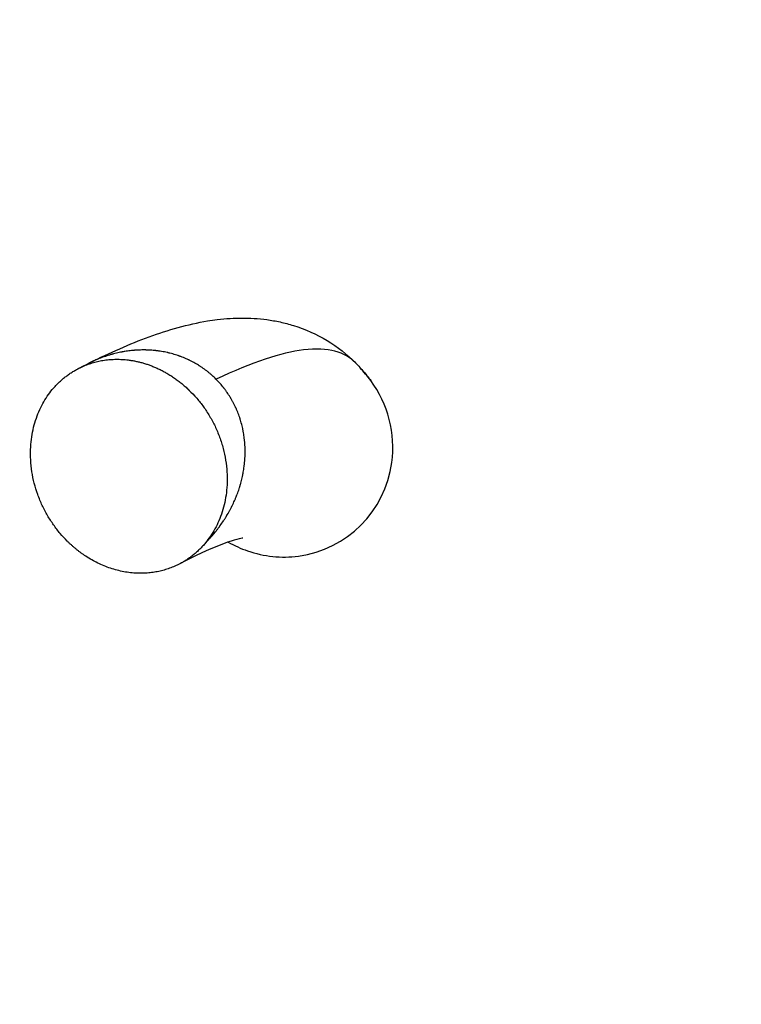
# Model space of a CAD drawing. Units: centimetres. Extents: x 464 to 2781, y 181 to 2061.
# Drawn here: x 1772 to 1824, y 931 to 1002 of the extents above; entities that cross this region are included whole.
import ezdxf

# ---------------------------------------------------------------- set-up
doc = ezdxf.new("R2010")
doc.units = ezdxf.units.CM
for name, color, linetype, true_color in [('Make2D$Sichtbar$Kurven', 7, 'Continuous', 0x000000), ('Make2D$Sichtbar$Tangenten', 7, 'Continuous', 0x000000), ('Standard', 7, 'Continuous', 0x000000)]:
    doc.layers.add(name, color=color, linetype=linetype, true_color=true_color)
doc.styles.add('Arial Standard', font='txt')
doc.dimstyles.new('Spiel-Bau Datenblätter', dxfattribs={"dimscale": 20, "dimtxt": 0.25, "dimasz": 0.25, "dimexe": 0, "dimexo": 0, "dimgap": 1, "dimtad": 0, "dimtih": 1, "dimtoh": 1, "dimdec": 0, "dimlfac": 1, "dimzin": 1, "dimdsep": 46, "dimtxsty": 'Arial Standard', "dimcen": 3, "dimdle": 2.77556e-17, "dimadec": 0, "dimazin": 1, "dimtfac": 1, "dimtdec": 4, "dimtix": 1, "dimtofl": 0, "dimtmove": 1, "dimatfit": 3, "dimldrblk": 'DOT', "dimfxl": 1, "dimtolj": 1, "dimtzin": 1, "dimarcsym": 0})

# ---------------------------------------------------------------- blocks, each defined once
blk = doc.blocks.new('*D2')
at = {"layer": 'Defpoints', "color": 0}
for p in [(2127.869, 1265.499), (1485.869, 397.623), (2052.93, 397.623)]:
    blk.add_point(p, dxfattribs=at)
at = {"layer": 'Standard', "color": 0, "lineweight": -2}
for p, q in [((2127.869, 1265.499), (1485.869, 1265.499)), ((1485.869, 1240.499), (1485.869, 944.324)), ((1485.869, 422.623), (1485.869, 718.799)), ((2052.93, 397.623), (1485.869, 397.623))]:
    blk.add_line(p, q, dxfattribs=at)
at = {"layer": 'Standard', "color": 0}
for points in [[(1490.036, 1240.499), (1481.703, 1240.499), (1485.869, 1265.499)], [(1481.703, 422.623), (1490.036, 422.623), (1485.869, 397.623)]]:
    blk.add_solid(points, dxfattribs=at)
at = {"layer": 'Standard', "color": 0, "insert": (1485.869, 831.561), "char_height": 25, "attachment_point": 5, "style": 'Arial Standard'}
blk.add_mtext('\\A1;868 cm', dxfattribs=at)
blk = doc.blocks.new('*D3')
at = {"layer": 'Defpoints', "color": 0}
for p in [(2156.19, 1483.992), (1395.19, 284.005), (2150.56, 284.005)]:
    blk.add_point(p, dxfattribs=at)
at = {"layer": 'Standard', "color": 0, "lineweight": -2}
for p, q in [((2156.19, 1483.992), (1395.19, 1483.992)), ((1395.19, 1458.992), (1395.19, 996.761)), ((1395.19, 309.005), (1395.19, 771.236)), ((2150.56, 284.005), (1395.19, 284.005))]:
    blk.add_line(p, q, dxfattribs=at)
at = {"layer": 'Standard', "color": 0}
for points in [[(1399.356, 1458.992), (1391.023, 1458.992), (1395.19, 1483.992)], [(1391.023, 309.005), (1399.356, 309.005), (1395.19, 284.005)]]:
    blk.add_solid(points, dxfattribs=at)
at = {"layer": 'Standard', "color": 0, "insert": (1395.19, 883.998), "char_height": 25, "attachment_point": 5, "style": 'Arial Standard'}
blk.add_mtext('\\A1;1200 cm', dxfattribs=at)

msp = doc.modelspace()

# ---------------------------------------------------------------- linework, layer by layer
at = {"layer": 'Make2D$Sichtbar$Kurven'}
for points, weights, knots in [([(2662.204, 1201.95), (2344.252, 1710.779), (1835.423, 1392.827), (1326.595, 1074.876), (1644.546, 566.047), (1962.498, 57.218), (2471.327, 375.169), (2980.155, 693.121), (2662.204, 1201.95)], [1, 0.707106781187, 1, 0.707106781187, 1, 0.707106781187, 1, 0.707106781187, 1], [0, 0, 0, 942.477796, 942.477796, 1884.955592, 1884.955592, 2827.433388, 2827.433388, 3769.911184, 3769.911184, 3769.911184]), ([(1776.318, 977.092), (1777.936, 977.805), (1779.766, 977.537), (1782.042, 977.204), (1783.88, 975.514)], [0.993310762534, 0.96554087461, 1, 0.916382000152, 0.924795049279], [3.256679, 3.256679, 3.256679, 7.260802, 7.260802, 12.178323, 12.178323, 12.178323]), ([(1783.88, 975.514), (1784.016, 975.39), (1784.147, 975.259), (1789.718, 969.688), (1785.231, 964.256)], [0.98134553211, 0.990355166291, 1, 0.707106781187, 1], [12.152566, 12.152566, 12.152566, 12.566371, 12.566371, 25.132741, 25.132741, 25.132741]), ([(1783.36, 962.734), (1779.99, 960.974), (1776.467, 963.33), (1775.776, 963.793), (1775.174, 964.395)], [1, 0.876071532581, 1, 0.994212896998, 1], [2.79392, 2.79392, 2.79392, 10.844204, 10.844204, 12.566371, 12.566371, 12.566371])]:
    msp.add_rational_spline(points, weights, degree=2, knots=knots, dxfattribs=at)
for points, knots in [([(1601.545, 1153.819), (1633.446, 1215.842), (1706.975, 1287.737), (1821.982, 1382.161), (1912.626, 1374.076), (2015.578, 1460.263), (2207.397, 1466.538), (2323.112, 1361.853), (2368.022, 1270.779), (2480.076, 1229.142), (2578.623, 1208.717), (2736.004, 1128.436), (2795.565, 913.484), (2717.146, 772.045), (2615.384, 714.334), (2483.912, 657.475), (2435.433, 505.533), (2419.09, 346.587), (2249.162, 280.743), (1995.215, 240.82), (1728.993, 441.087), (1570.826, 741.856), (1535.165, 1024.766), (1601.545, 1153.819)], [0, 0, 0, 0, 209.822588, 294.675401, 435.959111, 480.042669, 721.632626, 854.022236, 959.168581, 1085.493161, 1176.127343, 1308.036497, 1583.124746, 1718.180286, 1772.180286, 1934.180286, 2122.66936, 2224.359015, 2374.017955, 2613.995976, 2967.911216, 3233.347958, 3669.93532, 3669.93532, 3669.93532, 3669.93532]), ([(1776.798, 977.345), (1778.291, 978.088), (1779.721, 978.721), (1782.527, 979.746), (1783.952, 980.158), (1785.386, 980.393), (1785.616, 980.431), (1785.849, 980.464), (1786.083, 980.493), (1786.398, 980.531), (1786.716, 980.561), (1787.602, 980.615), (1788.177, 980.618), (1789.075, 980.563), (1789.389, 980.532), (1790.025, 980.445), (1790.345, 980.389), (1790.992, 980.247), (1791.317, 980.161), (1793.36, 979.524), (1794.9, 978.599), (1796.164, 977.336)], [1.68501, 1.68501, 1.68501, 1.68501, 11.042696, 11.042696, 20.156994, 20.156994, 20.156994, 21.614951, 21.614951, 21.614951, 23.55104, 23.55104, 26.946024, 26.946024, 28.751285, 28.751285, 30.574317, 30.574317, 32.412831, 32.412831, 42.170789, 42.170789, 42.170789, 42.170789]), ([(1796.164, 977.336), (1796.373, 977.127), (1796.57, 976.912), (1796.758, 976.693), (1796.937, 976.483), (1797.105, 976.271), (1797.263, 976.056)], [0.000001, 0.000001, 0.000001, 0.000001, 1.634756, 1.634756, 1.634756, 3.189231, 3.189231, 3.189231, 3.189231]), ([(1786.895, 964.319), (1787.341, 964.061), (1787.811, 963.846), (1789.484, 963.265), (1790.749, 963.134), (1791.992, 963.299), (1795.544, 963.772), (1798.297, 966.555), (1798.785, 970.092), (1799.078, 972.216), (1798.514, 974.354), (1797.262, 976.056)], [2.218291, 2.218291, 2.218291, 2.218291, 3.777331, 3.777331, 7.557304, 7.557304, 7.557304, 18.624531, 18.624531, 18.624531, 25.170517, 25.170517, 25.170517, 25.170517]), ([(1787.945, 964.602), (1787.933, 964.6), (1787.915, 964.598), (1787.891, 964.594), (1787.697, 964.562), (1787.117, 964.424), (1785.467, 963.773), (1784.484, 963.321), (1783.36, 962.734)], [18.337441, 18.337441, 18.337441, 18.337441, 19.543707, 19.543707, 19.543707, 29.141914, 29.141914, 37.536515, 37.536515, 37.536515, 37.536515])]:
    msp.add_open_spline(points, degree=3, knots=knots, dxfattribs=at)
for points in [[(1776.307, 977.098), (1776.453, 977.172), (1776.597, 977.245), (1776.742, 977.317)], [(1776.79, 977.341), (1776.793, 977.343), (1776.796, 977.344), (1776.798, 977.345)], [(1775.986, 976.933), (1776.093, 976.988), (1776.2, 977.043), (1776.307, 977.098)], [(1797.25, 976.073), (1797.016, 976.389), (1796.758, 976.691), (1796.477, 976.974)]]:
    msp.add_open_spline(points, degree=3, dxfattribs=at)
for points, weights in [([(1774.09, 975.398), (1774.89, 976.367), (1775.986, 976.933)], [1, 0.984439456382, 1]), ([(1775.986, 976.933), (1776.149, 977.017), (1776.318, 977.092)], [1, 0.996295855256, 0.993310762534]), ([(1775.174, 964.395), (1769.603, 969.966), (1774.09, 975.398)], [1, 0.707106781187, 1]), ([(1785.231, 964.256), (1784.44, 963.298), (1783.36, 962.734)], [1, 0.984792626565, 1])]:
    msp.add_rational_spline(points, weights, degree=2, dxfattribs=at)
at = {"layer": 'Make2D$Sichtbar$Tangenten'}
for points, knots in [([(1785.998, 976.165), (1785.907, 976.256), (1785.814, 976.344), (1785.667, 976.476), (1785.616, 976.521), (1785.511, 976.609), (1785.458, 976.652), (1785.298, 976.78), (1785.189, 976.862), (1785.02, 976.981), (1784.963, 977.02), (1784.877, 977.077), (1784.848, 977.096), (1784.805, 977.124), (1784.79, 977.133), (1784.761, 977.151), (1784.746, 977.161), (1784.616, 977.241), (1784.497, 977.31), (1784.316, 977.409), (1784.255, 977.441), (1784.162, 977.488), (1784.131, 977.504), (1784.085, 977.527), (1784.069, 977.534), (1784.046, 977.546), (1784.038, 977.549), (1784.022, 977.557), (1784.014, 977.561), (1783.884, 977.622), (1783.759, 977.677), (1783.569, 977.754), (1783.505, 977.779), (1783.408, 977.815), (1783.376, 977.827), (1783.327, 977.844), (1783.31, 977.85), (1783.286, 977.858), (1783.278, 977.861), (1783.261, 977.867), (1783.253, 977.87), (1783.116, 977.917), (1782.985, 977.957), (1782.786, 978.013), (1782.719, 978.031), (1782.618, 978.057), (1782.584, 978.065), (1782.533, 978.077), (1782.516, 978.081), (1782.491, 978.087), (1782.482, 978.089), (1782.465, 978.093), (1782.456, 978.095), (1782.316, 978.126), (1782.181, 978.152), (1781.977, 978.187), (1781.908, 978.197), (1781.805, 978.212), (1781.77, 978.216), (1781.718, 978.223), (1781.701, 978.225), (1781.675, 978.228), (1781.666, 978.229), (1781.653, 978.231), (1781.649, 978.231), (1781.64, 978.232), (1781.635, 978.233), (1781.497, 978.248), (1781.361, 978.26), (1781.155, 978.273), (1781.086, 978.276), (1780.982, 978.28), (1780.947, 978.281), (1780.895, 978.282), (1780.877, 978.282), (1780.851, 978.283), (1780.842, 978.283), (1780.825, 978.283), (1780.816, 978.283), (1780.671, 978.285), (1780.534, 978.283), (1780.326, 978.274), (1780.257, 978.271), (1780.152, 978.264), (1780.117, 978.261), (1780.065, 978.257), (1780.047, 978.256), (1780.021, 978.254), (1780.012, 978.253), (1779.999, 978.252), (1779.994, 978.251), (1779.985, 978.25), (1779.981, 978.25), (1779.966, 978.249), (1779.956, 978.248), (1779.946, 978.247), (1779.821, 978.235), (1779.694, 978.22), (1779.499, 978.193), (1779.43, 978.183), (1779.326, 978.166), (1779.291, 978.16), (1779.239, 978.151), (1779.222, 978.147), (1779.196, 978.143), (1779.187, 978.141), (1779.174, 978.139), (1779.17, 978.138), (1779.161, 978.136), (1779.157, 978.135), (1779.02, 978.109), (1778.886, 978.081), (1778.684, 978.033), (1778.617, 978.016), (1778.515, 977.99), (1778.482, 977.981), (1778.431, 977.967), (1778.414, 977.962), (1778.388, 977.955), (1778.38, 977.953), (1778.367, 977.949), (1778.363, 977.948), (1778.354, 977.945), (1778.35, 977.944), (1778.216, 977.906), (1778.085, 977.865), (1777.888, 977.798), (1777.822, 977.775), (1777.722, 977.74), (1777.689, 977.727), (1777.64, 977.709), (1777.623, 977.703), (1777.598, 977.693), (1777.59, 977.69), (1777.578, 977.685), (1777.573, 977.684), (1777.565, 977.68), (1777.561, 977.679), (1777.43, 977.628), (1777.303, 977.576), (1777.112, 977.492), (1777.048, 977.463), (1776.951, 977.418), (1776.919, 977.403), (1776.871, 977.38), (1776.855, 977.372), (1776.831, 977.361), (1776.823, 977.357), (1776.811, 977.351), (1776.807, 977.349), (1776.803, 977.347)], [0.5008922, 0.5008922, 0.5008922, 0.5008922, 0.515625, 0.515625, 0.5234375, 0.5234375, 0.53125, 0.53125, 0.546875, 0.546875, 0.5546875, 0.5546875, 0.5585938, 0.5585938, 0.5605469, 0.5605469, 0.5625, 0.5625, 0.578125, 0.578125, 0.5859375, 0.5859375, 0.5898438, 0.5898438, 0.5917969, 0.5917969, 0.5927734, 0.5927734, 0.59375, 0.59375, 0.609375, 0.609375, 0.6171875, 0.6171875, 0.6210938, 0.6210938, 0.6230469, 0.6230469, 0.6240234, 0.6240234, 0.625, 0.625, 0.640625, 0.640625, 0.6484375, 0.6484375, 0.6523438, 0.6523438, 0.6542969, 0.6542969, 0.6552734, 0.6552734, 0.65625, 0.65625, 0.671875, 0.671875, 0.6796875, 0.6796875, 0.6835938, 0.6835938, 0.6855469, 0.6855469, 0.6865234, 0.6865234, 0.6870117, 0.6870117, 0.6875, 0.6875, 0.703125, 0.703125, 0.7109375, 0.7109375, 0.7148438, 0.7148438, 0.7167969, 0.7167969, 0.7177734, 0.7177734, 0.71875, 0.71875, 0.734375, 0.734375, 0.7421875, 0.7421875, 0.7460938, 0.7460938, 0.7480469, 0.7480469, 0.7490234, 0.7490234, 0.7495117, 0.7495117, 0.75, 0.75, 0.7511952, 0.7511952, 0.7511952, 0.765625, 0.765625, 0.7734375, 0.7734375, 0.7773438, 0.7773438, 0.7792969, 0.7792969, 0.7802734, 0.7802734, 0.7807617, 0.7807617, 0.78125, 0.78125, 0.796875, 0.796875, 0.8046875, 0.8046875, 0.8085938, 0.8085938, 0.8105469, 0.8105469, 0.8115234, 0.8115234, 0.8120117, 0.8120117, 0.8125, 0.8125, 0.828125, 0.828125, 0.8359375, 0.8359375, 0.8398438, 0.8398438, 0.8417969, 0.8417969, 0.8427734, 0.8427734, 0.8432617, 0.8432617, 0.84375, 0.84375, 0.859375, 0.859375, 0.8671875, 0.8671875, 0.8710938, 0.8710938, 0.8730469, 0.8730469, 0.8740234, 0.8740234, 0.8745117, 0.8745117, 0.8745117, 0.8745117]), ([(1796.162, 977.338), (1795.38, 978.118), (1793.133, 978.864), (1788.651, 977.4), (1785.999, 976.165)], [972.091242, 972.091242, 972.091242, 972.091242, 1156.030532, 1318.575143, 1318.575143, 1318.575143, 1318.575143]), ([(1786.768, 966.213), (1786.842, 966.336), (1786.912, 966.459), (1787.013, 966.642), (1787.045, 966.703), (1787.092, 966.794), (1787.108, 966.824), (1787.131, 966.869), (1787.139, 966.884), (1787.15, 966.907), (1787.154, 966.915), (1787.159, 966.926), (1787.161, 966.93), (1787.165, 966.937), (1787.167, 966.941), (1787.232, 967.073), (1787.291, 967.201), (1787.375, 967.391), (1787.402, 967.455), (1787.442, 967.55), (1787.455, 967.581), (1787.474, 967.629), (1787.48, 967.644), (1787.489, 967.668), (1787.492, 967.676), (1787.497, 967.688), (1787.499, 967.692), (1787.502, 967.7), (1787.503, 967.703), (1787.556, 967.839), (1787.604, 967.97), (1787.67, 968.165), (1787.691, 968.23), (1787.721, 968.328), (1787.731, 968.36), (1787.746, 968.409), (1787.751, 968.425), (1787.758, 968.449), (1787.76, 968.457), (1787.764, 968.469), (1787.765, 968.473), (1787.768, 968.481), (1787.769, 968.485), (1787.809, 968.624), (1787.845, 968.759), (1787.893, 968.959), (1787.908, 969.026), (1787.929, 969.125), (1787.936, 969.158), (1787.947, 969.208), (1787.95, 969.224), (1787.955, 969.249), (1787.956, 969.257), (1787.959, 969.27), (1787.96, 969.274), (1787.961, 969.282), (1787.962, 969.286), (1787.989, 969.429), (1788.013, 969.567), (1788.042, 969.772), (1788.051, 969.841), (1788.063, 969.943), (1788.067, 969.977), (1788.072, 970.027), (1788.074, 970.044), (1788.076, 970.07), (1788.077, 970.078), (1788.078, 970.091), (1788.079, 970.095), (1788.08, 970.103), (1788.08, 970.107), (1788.094, 970.252), (1788.103, 970.392), (1788.112, 970.599), (1788.115, 970.668), (1788.116, 970.771), (1788.117, 970.805), (1788.117, 970.856), (1788.117, 970.873), (1788.117, 970.899), (1788.117, 970.907), (1788.117, 970.924), (1788.117, 970.932), (1788.116, 971.08), (1788.112, 971.219), (1788.1, 971.424), (1788.096, 971.492), (1788.087, 971.593), (1788.084, 971.627), (1788.079, 971.677), (1788.078, 971.694), (1788.075, 971.719), (1788.074, 971.727), (1788.073, 971.74), (1788.073, 971.744), (1788.072, 971.752), (1788.071, 971.757), (1788.056, 971.899), (1788.037, 972.036), (1788.004, 972.238), (1787.993, 972.305), (1787.974, 972.405), (1787.967, 972.439), (1787.957, 972.488), (1787.954, 972.505), (1787.949, 972.53), (1787.947, 972.538), (1787.944, 972.55), (1787.943, 972.554), (1787.942, 972.563), (1787.941, 972.566), (1787.91, 972.708), (1787.877, 972.843), (1787.822, 973.043), (1787.803, 973.109), (1787.773, 973.207), (1787.763, 973.24), (1787.747, 973.288), (1787.742, 973.305), (1787.734, 973.329), (1787.731, 973.337), (1787.726, 973.353), (1787.723, 973.361), (1787.676, 973.501), (1787.629, 973.631), (1787.553, 973.822), (1787.526, 973.885), (1787.486, 973.979), (1787.472, 974.01), (1787.451, 974.057), (1787.444, 974.072), (1787.434, 974.095), (1787.43, 974.103), (1787.423, 974.118), (1787.42, 974.126), (1787.358, 974.258), (1787.297, 974.381), (1787.2, 974.562), (1787.167, 974.621), (1787.116, 974.709), (1787.099, 974.739), (1787.074, 974.782), (1787.065, 974.797), (1787.052, 974.818), (1787.047, 974.826), (1787.039, 974.84), (1787.034, 974.847), (1786.958, 974.972), (1786.882, 975.088), (1786.765, 975.257), (1786.725, 975.313), (1786.664, 975.396), (1786.644, 975.423), (1786.613, 975.464), (1786.602, 975.477), (1786.581, 975.504), (1786.571, 975.517), (1786.475, 975.639), (1786.387, 975.745), (1786.205, 975.951), (1786.111, 976.052), (1786.009, 976.154), (1786.004, 976.16), (1785.999, 976.165)], [0.09375, 0.09375, 0.09375, 0.09375, 0.109375, 0.109375, 0.1171875, 0.1171875, 0.1210938, 0.1210938, 0.1230469, 0.1230469, 0.1240234, 0.1240234, 0.1245117, 0.1245117, 0.125, 0.125, 0.140625, 0.140625, 0.1484375, 0.1484375, 0.1523438, 0.1523438, 0.1542969, 0.1542969, 0.1552734, 0.1552734, 0.1557617, 0.1557617, 0.15625, 0.15625, 0.171875, 0.171875, 0.1796875, 0.1796875, 0.1835938, 0.1835938, 0.1855469, 0.1855469, 0.1865234, 0.1865234, 0.1870117, 0.1870117, 0.1875, 0.1875, 0.203125, 0.203125, 0.2109375, 0.2109375, 0.2148438, 0.2148438, 0.2167969, 0.2167969, 0.2177734, 0.2177734, 0.2182617, 0.2182617, 0.21875, 0.21875, 0.234375, 0.234375, 0.2421875, 0.2421875, 0.2460938, 0.2460938, 0.2480469, 0.2480469, 0.2490234, 0.2490234, 0.2495117, 0.2495117, 0.25, 0.25, 0.265625, 0.265625, 0.2734375, 0.2734375, 0.2773438, 0.2773438, 0.2792969, 0.2792969, 0.2802734, 0.2802734, 0.28125, 0.28125, 0.296875, 0.296875, 0.3046875, 0.3046875, 0.3085938, 0.3085938, 0.3105469, 0.3105469, 0.3115234, 0.3115234, 0.3120117, 0.3120117, 0.3125, 0.3125, 0.328125, 0.328125, 0.3359375, 0.3359375, 0.3398438, 0.3398438, 0.3417969, 0.3417969, 0.3427734, 0.3427734, 0.3432617, 0.3432617, 0.34375, 0.34375, 0.359375, 0.359375, 0.3671875, 0.3671875, 0.3710938, 0.3710938, 0.3730469, 0.3730469, 0.3740234, 0.3740234, 0.375, 0.375, 0.390625, 0.390625, 0.3984375, 0.3984375, 0.4023438, 0.4023438, 0.4042969, 0.4042969, 0.4052734, 0.4052734, 0.40625, 0.40625, 0.421875, 0.421875, 0.4296875, 0.4296875, 0.4335938, 0.4335938, 0.4355469, 0.4355469, 0.4365234, 0.4365234, 0.4375, 0.4375, 0.453125, 0.453125, 0.4609375, 0.4609375, 0.4648438, 0.4648438, 0.4667969, 0.4667969, 0.46875, 0.46875, 0.484375, 0.484375, 0.5, 0.5, 0.5008731, 0.5008731, 0.5008731, 0.5008731]), ([(1786.31, 965.522), (1786.394, 965.638), (1786.474, 965.754), (1786.589, 965.927), (1786.626, 965.985), (1786.68, 966.071), (1786.698, 966.099), (1786.724, 966.142), (1786.733, 966.156), (1786.746, 966.178), (1786.751, 966.185), (1786.757, 966.195), (1786.759, 966.199), (1786.761, 966.202)], [0.0625, 0.0625, 0.0625, 0.0625, 0.078125, 0.078125, 0.0859375, 0.0859375, 0.08984375, 0.08984375, 0.09179688, 0.09179688, 0.09277344, 0.09277344, 0.09326172, 0.09326172, 0.09326172, 0.09326172]), ([(1785.798, 964.869), (1785.892, 964.98), (1785.982, 965.09), (1786.11, 965.253), (1786.152, 965.307), (1786.212, 965.388), (1786.232, 965.415), (1786.262, 965.455), (1786.272, 965.468), (1786.286, 965.489), (1786.291, 965.495), (1786.298, 965.505), (1786.301, 965.508), (1786.303, 965.512)], [0.03125, 0.03125, 0.03125, 0.03125, 0.046875, 0.046875, 0.0546875, 0.0546875, 0.05859375, 0.05859375, 0.06054688, 0.06054688, 0.06152344, 0.06152344, 0.06201172, 0.06201172, 0.06201172, 0.06201172]), ([(1785.231, 964.256), (1785.337, 964.362), (1785.437, 964.466), (1785.579, 964.62), (1785.624, 964.67), (1785.691, 964.746), (1785.713, 964.771), (1785.745, 964.808), (1785.756, 964.82), (1785.772, 964.839), (1785.777, 964.845), (1785.785, 964.854), (1785.788, 964.857), (1785.79, 964.86)], [0, 0, 0, 0, 0.015625, 0.015625, 0.0234375, 0.0234375, 0.02734375, 0.02734375, 0.02929688, 0.02929688, 0.03027344, 0.03027344, 0.03076172, 0.03076172, 0.03076172, 0.03076172])]:
    msp.add_open_spline(points, degree=3, knots=knots, dxfattribs=at)
msp.add_open_spline([(1776.791, 977.341), (1776.774, 977.333), (1776.758, 977.325), (1776.742, 977.317)], degree=3, dxfattribs=at)

# ---------------------------------------------------------------- dimensions: what is measured, and where the dimension line sits
at = {"layer": 'Standard'}
for base, p1, p2, picture, middle in [((1395.19, 284.005), (2156.19, 1483.992), (2150.56, 284.005), '*D3', (1395.19, 883.998)), ((1485.869, 397.623), (2127.869, 1265.499), (2052.93, 397.623), '*D2', (1485.869, 831.561))]:
    dim = msp.add_linear_dim(base=base, p1=p1, p2=p2, angle=90, text='<> cm', dimstyle='Spiel-Bau Datenblätter', override={"dimscale": 100, "dimtxt": 0.25, "dimasz": 0.25, "dimexe": 0, "dimexo": 0, "dimgap": 1, "dimtih": 1, "dimtoh": 0, "dimdec": 0, "dimlfac": 1, "dimzin": 1, "dimtxsty": 'Arial Standard', "dimsah": 0, "dimcen": 3, "dimdle": 2.77556e-17, "dimazin": 1, "dimtix": 0, "dimtmove": 0, "dimtzin": 1}, dxfattribs=at)
    dim.commit()
    dim.dimension.update_dxf_attribs({"geometry": picture, "text_midpoint": middle})

doc.saveas('drawing.dxf')
